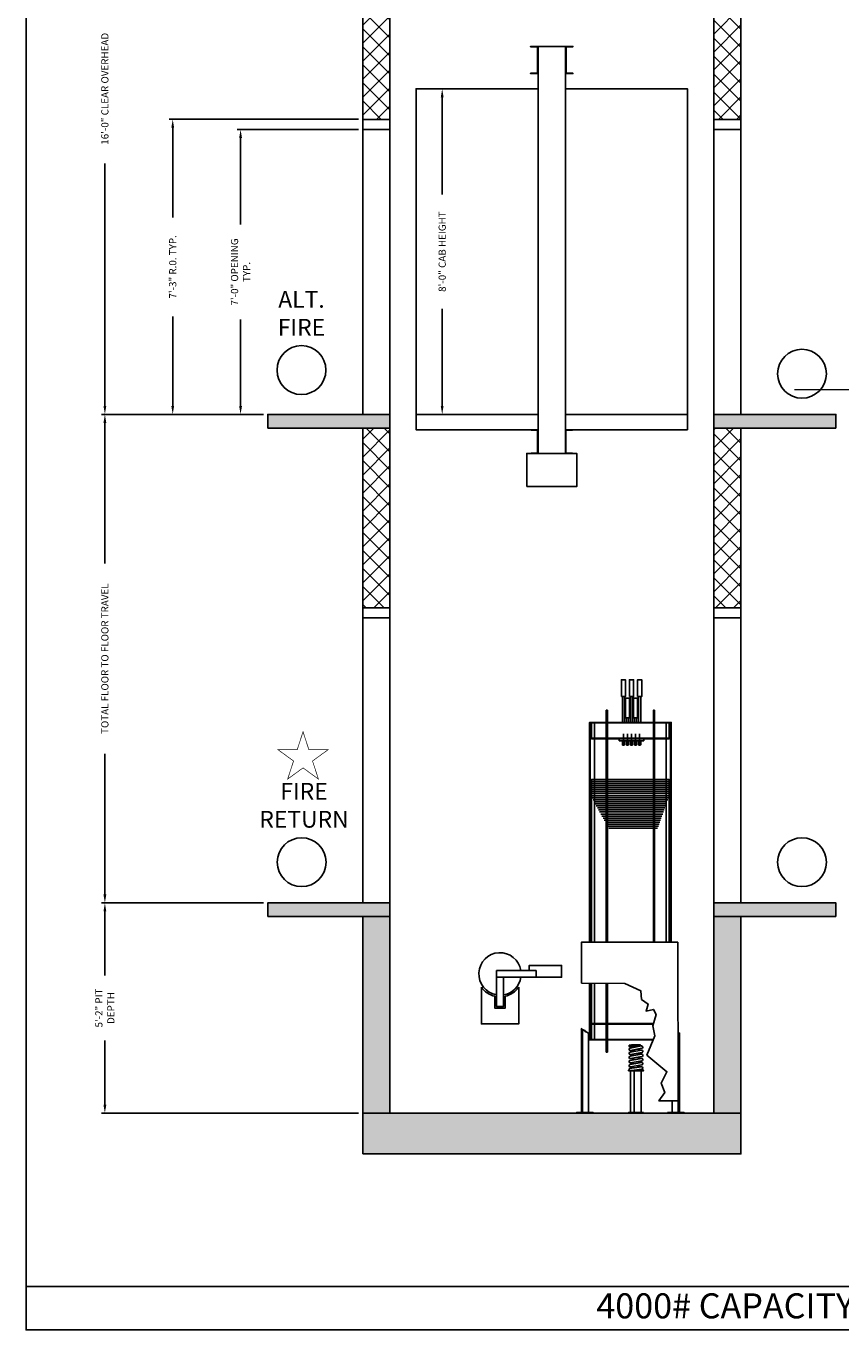
# Model space of a CAD drawing. Extents: x 446 to 1544, y 255 to 854.
# Drawn here: x 1081 to 1321, y 255 to 639 of the extents above; entities that cross this region are included whole.
import ezdxf

# ---------------------------------------------------------------- set-up
doc = ezdxf.new("R2010")
doc.units = 0
doc.header["$LTSCALE"] = 100
doc.header["$MEASUREMENT"] = 0
doc.header["$PDMODE"] = 34
doc.linetypes.add('CENTER2', pattern=[1.125, 0.75, -0.125, 0.125, -0.125])
doc.linetypes.add('CENTERLINE3', pattern=[0.5625, 0.375, -0.0625, 0.0625, -0.0625])
doc.layers.get('0').update_dxf_attribs({"linetype": 'CONTINUOUS'})
doc.layers.get('DEFPOINTS').update_dxf_attribs({"linetype": 'CONTINUOUS'})
doc.layers.add('Buffer spring', color=7, linetype='CONTINUOUS')
doc.layers.add('CWT 1to1', color=7, linetype='CONTINUOUS')
doc.layers.add('Centerlines', color=4, linetype='CENTERLINE3', lineweight=13)
doc.layers.add('Medium', color=7, linetype='CONTINUOUS', lineweight=13)
doc.layers.add('Non-Printing', color=200, linetype='CONTINUOUS', lineweight=20, plot=False)
doc.styles.add('MEI-16 Notes', font='romans.shx', dxfattribs={"height": 1})
doc.styles.add('MEI-32 Notes', font='romans.shx', dxfattribs={"height": 2})
doc.styles.add('ROMAND', font='arialbd.ttf')
doc.styles.add('ROMANS', font='ROMANS.SHX')
doc.dimstyles.new('MEI', dxfattribs={"dimtxt": 4.25, "dimasz": 5, "dimexe": 2, "dimexo": 2.5, "dimgap": 3.75, "dimtad": 0, "dimdec": 4, "dimzin": 3, "dimdsep": 46, "dimlunit": 4, "dimtxsty": 'ROMANS', "dimcen": 4.25, "dimadec": 0, "dimazin": 0, "dimtfac": 1, "dimtdec": 4, "dimtofl": 0, "dimtmove": 0, "dimatfit": 3, "dimfxl": 1, "dimfrac": 2, "dimtolj": 1, "dimtzin": 0, "dimarcsym": 0})
pattern_1 = [(50, (0, 0), (7.172602, -0.627521), [0.75, -8.25]), (355, (0, 0), (-1.387513, 7.52192), [0.6, -6.6]), (100.4514, (0.598, -0.052), (5.785094, 6.894395), [0.637402, -7.01142]), (46.1842, (0, 2), (10.67241, -1.65519), [1.125, -12.375]), (96.6356, (0.889, 1.862), (9.34663, 9.74118), [0.9561, -10.51713]), (351.1842, (0, 2), (9.34662, 9.74119), [0.9, -9.9]), (21, (1, 1.5), (5.96907, -4.02619), [0.75, -8.25]), (326, (1, 1.5), (2.433153, 7.2515), [0.6, -6.6]), (71.4514, (1.4974, 1.1645), (8.402226, 3.225305), [0.637402, -7.01142]), (37.5, (0, 0), (0.1215986, 3.3289385), [0, -6.52, 0, -6.7, 0, -6.625]), (7.5, (0, 0), (2.630695, 3.944117), [0, -3.82, 0, -6.37, 0, -2.525]), (327.5, (-2.23, 0), (5.3382244, -0.2255487), [0, -2.5, 0, -7.8, 0, -10.35]), (317.5, (-3.23, 0), (5.831862, 1.00105), [0, -3.25, 0, -5.18, 0, -7.35])]

# ---------------------------------------------------------------- blocks, each defined once
blk = doc.blocks.new('*D8')
at = {"color": 0, "lineweight": -2, "transparency": 16777216}
for p, q in [((1179.25, 716.85), (1103.5, 716.85)), ((1104.5, 714.35), (1104.5, 642.91)), ((1104.5, 527.35), (1104.5, 598.78)), ((1151.25, 524.85), (1103.5, 524.85))]:
    blk.add_line(p, q, dxfattribs=at)
at = {"color": 0, "transparency": 16777216}
for points in [[(1104.09, 714.35), (1104.92, 714.35), (1104.5, 716.85)], [(1104.09, 527.35), (1104.92, 527.35), (1104.5, 524.85)]]:
    blk.add_solid(points, dxfattribs=at)
at = {"layer": 'DEFPOINTS', "color": 0, "transparency": 16777216}
for p in [(1180.5, 716.85), (1104.5, 524.85), (1152.5, 524.85)]:
    blk.add_point(p, dxfattribs=at)
at = {"color": 0, "transparency": 16777216, "insert": (1104.5, 620.85), "char_height": 2.125, "attachment_point": 5, "rotation": 90, "style": 'ROMANS'}
blk.add_mtext('\\A1;16\'-0" CLEAR OVERHEAD', dxfattribs=at)
blk = doc.blocks.new('*D9')
at = {"color": 0, "lineweight": -2, "transparency": 16777216}
for p, q in [((1151.25, 524.85), (1103.5, 524.85)), ((1104.5, 522.35), (1104.5, 480.93)), ((1104.5, 383.35), (1104.5, 424.76)), ((1151.25, 380.85), (1103.5, 380.85))]:
    blk.add_line(p, q, dxfattribs=at)
at = {"color": 0, "transparency": 16777216}
for points in [[(1104.09, 522.35), (1104.92, 522.35), (1104.5, 524.85)], [(1104.09, 383.35), (1104.92, 383.35), (1104.5, 380.85)]]:
    blk.add_solid(points, dxfattribs=at)
at = {"layer": 'DEFPOINTS', "color": 0, "transparency": 16777216}
for p in [(1104.5, 524.85), (1152.5, 524.85), (1152.5, 380.85)]:
    blk.add_point(p, dxfattribs=at)
at = {"color": 0, "transparency": 16777216, "insert": (1104.5, 452.85), "char_height": 2.125, "attachment_point": 5, "rotation": 90, "style": 'ROMANS'}
blk.add_mtext('\\A1;TOTAL FLOOR TO FLOOR TRAVEL', dxfattribs=at)
blk = doc.blocks.new('*D10')
at = {"color": 0, "lineweight": -2, "transparency": 16777216}
for p, q in [((1151.25, 380.85), (1103.5, 380.85)), ((1104.5, 378.35), (1104.5, 359.41)), ((1104.5, 321.35), (1104.5, 340.28)), ((1179.25, 318.85), (1103.5, 318.85))]:
    blk.add_line(p, q, dxfattribs=at)
at = {"color": 0, "transparency": 16777216}
for points in [[(1104.09, 378.35), (1104.92, 378.35), (1104.5, 380.85)], [(1104.09, 321.35), (1104.92, 321.35), (1104.5, 318.85)]]:
    blk.add_solid(points, dxfattribs=at)
at = {"layer": 'DEFPOINTS', "color": 0, "transparency": 16777216}
for p in [(1152.5, 380.85), (1104.5, 318.85), (1180.5, 318.85)]:
    blk.add_point(p, dxfattribs=at)
at = {"color": 0, "transparency": 16777216, "insert": (1104.5, 349.85), "char_height": 2.125, "attachment_point": 5, "rotation": 90, "style": 'ROMANS'}
blk.add_mtext('\\A1;5\'-2" PIT\\PDEPTH', dxfattribs=at)
blk = doc.blocks.new('*D11')
at = {"color": 0, "lineweight": -2, "transparency": 16777216}
for p, q in [((1203, 620.85), (1204.94, 620.85)), ((1203.94, 618.35), (1203.94, 589.7)), ((1203.94, 527.35), (1203.94, 555.99)), ((1203, 524.85), (1204.94, 524.85))]:
    blk.add_line(p, q, dxfattribs=at)
at = {"color": 0, "transparency": 16777216}
for points in [[(1203.52, 618.35), (1204.35, 618.35), (1203.94, 620.85)], [(1203.52, 527.35), (1204.35, 527.35), (1203.94, 524.85)]]:
    blk.add_solid(points, dxfattribs=at)
at = {"layer": 'DEFPOINTS', "color": 0, "transparency": 16777216}
for p in [(1201.75, 620.85), (1203.94, 620.85), (1201.75, 524.85)]:
    blk.add_point(p, dxfattribs=at)
at = {"color": 0, "transparency": 16777216, "insert": (1203.94, 572.85), "char_height": 2.125, "attachment_point": 5, "rotation": 90, "style": 'ROMANS'}
blk.add_mtext('\\A1;8\'-0" CAB HEIGHT', dxfattribs=at)
blk = doc.blocks.new('*D12')
at = {"color": 0, "lineweight": -2, "transparency": 16777216}
for p, q in [((1179.25, 608.85), (1143.5, 608.85)), ((1144.5, 606.35), (1144.5, 580.86)), ((1144.5, 527.35), (1144.5, 552.83)), ((1143.25, 524.85), (1143.5, 524.85))]:
    blk.add_line(p, q, dxfattribs=at)
at = {"color": 0, "transparency": 16777216}
for points in [[(1144.09, 606.35), (1144.92, 606.35), (1144.5, 608.85)], [(1144.09, 527.35), (1144.92, 527.35), (1144.5, 524.85)]]:
    blk.add_solid(points, dxfattribs=at)
at = {"layer": 'DEFPOINTS', "color": 0, "transparency": 16777216}
for p in [(1180.5, 608.85), (1144.5, 524.85), (1144.5, 524.85)]:
    blk.add_point(p, dxfattribs=at)
at = {"color": 0, "transparency": 16777216, "insert": (1144.5, 566.85), "char_height": 2.125, "attachment_point": 5, "rotation": 90, "style": 'ROMANS'}
blk.add_mtext('\\A1;7\'-0" OPENING\\PTYP.', dxfattribs=at)
blk = doc.blocks.new('*D13')
at = {"color": 0, "lineweight": -2, "transparency": 16777216}
for p, q in [((1179.25, 611.85), (1123.5, 611.85)), ((1124.5, 609.35), (1124.5, 582.92)), ((1124.5, 527.35), (1124.5, 553.77)), ((1151.25, 524.85), (1123.5, 524.85))]:
    blk.add_line(p, q, dxfattribs=at)
at = {"color": 0, "transparency": 16777216}
for points in [[(1124.09, 609.35), (1124.92, 609.35), (1124.5, 611.85)], [(1124.09, 527.35), (1124.92, 527.35), (1124.5, 524.85)]]:
    blk.add_solid(points, dxfattribs=at)
at = {"layer": 'DEFPOINTS', "color": 0, "transparency": 16777216}
for p in [(1180.5, 611.85), (1124.5, 524.85), (1152.5, 524.85)]:
    blk.add_point(p, dxfattribs=at)
at = {"color": 0, "transparency": 16777216, "insert": (1124.5, 568.35), "char_height": 2.125, "attachment_point": 5, "rotation": 90, "style": 'ROMANS'}
blk.add_mtext('\\A1;7\'-3" R.0. TYP.', dxfattribs=at)
blk = doc.blocks.new('HW_SAFETY')
blk.add_lwpolyline([(-7.375, -9.75), (7.375, -9.75), (7.375, 0), (-7.375, 0)], close=True)
blk = doc.blocks.new('GOV_WT')
for points in [[(-4.75, -3.5), (4.75, -3.5), (4.75, 0), (-4.75, 0), (-4.75, -1.5)], [(-12.38, -3.5), (-12.38, -12.12), (-14.38, -12.12), (-14.38, -1.5), (-12.38, -1.5)], [(-18.88, -6.41), (-18.88, -17.25), (-7.88, -17.25), (-7.88, -6.41)], [(-11.88, -9.08), (-11.88, -12.62), (-14.88, -12.62), (-14.88, -9.08)]]:
    blk.add_lwpolyline(points)
blk.add_lwpolyline([(-14.38, -3.5), (-2.75, -3.5), (-2.75, -1.5), (-14.38, -1.5)], close=True)
for radius, start, end in [(6.25, 9.2069, 260.7931), (6.25, 279.2069, 350.7931), (6.75, 215.4309, 257.1604), (6.75, 282.8396, 324.5691)]:
    blk.add_arc((-13.38, -2.5), radius, start, end)
blk = doc.blocks.new('CWT_HITCH')
blk.add_lwpolyline([(-6, -1), (6, -1), (6, 0), (-6, 0)], close=True)
blk = doc.blocks.new('cwt1')
at = {"linetype": 'CENTER2', "ltscale": 0.03125}
for p, q in [((2271.77, -58.04), (2271.77, -52.13)), ((2273.77, -58.04), (2273.77, -52.13)), ((2275.77, -58.04), (2275.77, -52.13)), ((2277.77, -58.04), (2277.77, -52.13)), ((2279.77, -58.04), (2279.77, -52.13))]:
    blk.add_line(p, q, dxfattribs=at)
for points in [[(2270.77, -33.9), (2272.77, -33.9), (2272.77, -25.59), (2270.77, -25.59)], [(2274.77, -33.9), (2276.77, -33.9), (2276.77, -25.59), (2274.77, -25.59)], [(2278.77, -33.9), (2280.77, -33.9), (2280.77, -25.59), (2278.77, -25.59)], [(2272.77, -44.4), (2274.77, -44.4), (2274.77, -34.65), (2272.77, -34.65)], [(2276.77, -44.4), (2278.77, -44.4), (2278.77, -34.65), (2276.77, -34.65)], [(2256.14, -75.59), (2294.27, -75.59), (2294.27, -74.59), (2256.14, -74.59)], [(2256.14, -76.59), (2294.27, -76.59), (2294.27, -75.59), (2256.14, -75.59)], [(2256.14, -77.59), (2294.27, -77.59), (2294.27, -76.59), (2256.14, -76.59)], [(2256.14, -78.59), (2294.27, -78.59), (2294.27, -77.59), (2256.14, -77.59)], [(2256.14, -79.59), (2294.27, -79.59), (2294.27, -78.59), (2256.14, -78.59)], [(2256.14, -80.59), (2294.27, -80.59), (2294.27, -79.59), (2256.14, -79.59)], [(2256.14, -81.59), (2294.27, -81.59), (2294.27, -80.59), (2256.14, -80.59)], [(2256.14, -82.59), (2294.27, -82.59), (2294.27, -81.59), (2256.14, -81.59)], [(2256.14, -83.59), (2294.27, -83.59), (2294.27, -82.59), (2256.14, -82.59)], [(2251.17, -174.77), (2272.52, -174.79), (2280.29, -178.46), (2280.62, -182.66), (2283.89, -185.02), (2282.91, -188.43), (2286.5, -187.57), (2287.81, -190.14), (2286.18, -195.7), (2287.16, -200.6), (2283.35, -210.07), (2293.16, -218.23), (2290.36, -223.79), (2292.06, -228.36), (2289.27, -232.59), (2298.66, -232.59), (2298.51, -154.59), (2251.17, -154.59)], [(2248.89, -238.59), (2248.89, -238.21), (2256.89, -238.21), (2256.89, -238.59)], [(2293.52, -238.21), (2293.52, -238.59), (2301.52, -238.59), (2301.52, -238.21)]]:
    blk.add_lwpolyline(points, close=True)
for points in [[(2271.27, -33.9), (2271.27, -46.59), (2272.27, -46.59), (2272.27, -33.9)], [(2275.27, -33.9), (2275.27, -46.59), (2276.27, -46.59), (2276.27, -33.9)], [(2279.27, -33.9), (2279.27, -46.59), (2280.27, -46.59), (2280.27, -33.9)], [(2263.39, -154.59), (2263.39, -40.59), (2263.89, -40.59), (2263.89, -154.59)], [(2273.27, -44.4), (2273.27, -46.59), (2274.27, -46.59), (2274.27, -44.4)], [(2277.27, -44.4), (2277.27, -46.59), (2278.27, -46.59), (2278.27, -44.4)], [(2286.52, -154.59), (2286.52, -40.59), (2287.02, -40.59), (2287.02, -154.59)], [(2255.46, -154.59), (2255.46, -46.59), (2255.14, -46.59), (2255.14, -154.59)], [(2257.58, -154.59), (2257.58, -46.59), (2255.46, -46.59)], [(2294.33, -46.84), (2256.08, -46.84), (2256.08, -54.33), (2294.33, -54.33), (2294.33, -46.59), (2256.08, -46.59), (2256.08, -54.59), (2294.33, -54.59), (2294.33, -54.33)], [(2292.83, -154.59), (2292.83, -46.59), (2294.94, -46.59)], [(2294.94, -154.59), (2294.94, -46.59), (2295.27, -46.59), (2295.27, -154.59)], [(2271.27, -55.59), (2271.27, -57.65), (2272.27, -57.65), (2272.27, -55.59)], [(2273.27, -55.59), (2273.27, -57.65), (2274.27, -57.65), (2274.27, -55.59)], [(2275.27, -55.59), (2275.27, -57.65), (2276.27, -57.65), (2276.27, -55.59)], [(2277.27, -55.59), (2277.27, -57.65), (2278.27, -57.65), (2278.27, -55.59)], [(2279.27, -55.59), (2279.27, -57.65), (2280.27, -57.65), (2280.27, -55.59)], [(2256.14, -154.59), (2256.14, -74.59), (2294.27, -74.59), (2294.27, -154.59)], [(2293.91, -83.59), (2256.5, -83.59)], [(2256.85, -84.59), (2293.56, -84.59)], [(2293.56, -84.59), (2256.85, -84.59)], [(2293.2, -85.59), (2257.28, -85.59)], [(2257.28, -85.59), (2293.2, -85.59)], [(2292.85, -86.59), (2257.84, -86.59)], [(2257.84, -86.59), (2292.85, -86.59)], [(2292.49, -87.59), (2258.41, -87.59)], [(2258.41, -87.59), (2292.49, -87.59)], [(2258.98, -88.59), (2292.14, -88.59)], [(2292.14, -88.59), (2258.98, -88.59)], [(2259.54, -89.59), (2291.79, -89.59)], [(2291.79, -89.59), (2259.54, -89.59)], [(2260.11, -90.59), (2291.43, -90.59)], [(2291.43, -90.59), (2260.11, -90.59)], [(2260.68, -91.59), (2291.08, -91.59)], [(2291.08, -91.59), (2260.68, -91.59)], [(2290.72, -92.59), (2261.24, -92.59)], [(2261.24, -92.59), (2290.72, -92.59)], [(2290.37, -93.59), (2261.81, -93.59)], [(2261.81, -93.59), (2290.37, -93.59)], [(2290.02, -94.59), (2262.38, -94.59)], [(2262.38, -94.59), (2290.02, -94.59)], [(2289.66, -95.59), (2262.94, -95.59)], [(2262.94, -95.59), (2289.66, -95.59)], [(2289.31, -96.59), (2263.51, -96.59)], [(2263.51, -96.59), (2289.31, -96.59)], [(2288.95, -97.59), (2264.08, -97.59)], [(2264.08, -97.59), (2288.95, -97.59)], [(2264.64, -98.59), (2288.6, -98.59)], [(2287.1, -98.59), (2264.64, -98.59)], [(2255.14, -202.59), (2255.46, -202.59), (2255.46, -174.78)], [(2255.14, -174.78), (2255.14, -202.59), (2257.58, -202.59), (2257.58, -174.78)], [(2286.5, -194.59), (2256.14, -194.59), (2256.14, -174.78)], [(2263.89, -174.79), (2263.89, -208.59), (2263.39, -208.59), (2263.39, -174.79)], [(2254.64, -199.3), (2254.64, -238.21), (2251.14, -238.21), (2251.14, -197.06)], [(2251.64, -238.21), (2251.64, -197.4)], [(2282.14, -194.59), (2256.08, -194.59), (2256.08, -202.59), (2286.36, -202.59)], [(2286.43, -194.84), (2256.08, -194.84), (2256.08, -202.33), (2286.46, -202.33)], [(2299.27, -199.31), (2299.27, -238.21), (2295.77, -238.21), (2295.77, -232.59)], [(2298.49, -198.77), (2299.47, -199.45)], [(2298.77, -238.21), (2298.77, -198.96)]]:
    blk.add_lwpolyline(points)
blk.add_lwpolyline([(2250.94, -196.91), (2252.44, -197.95, 0.587019), (2252.63, -197.84), (2252.63, -197.74), (2253.16, -198.62), (2253.16, -198.52, -0.587019), (2253.35, -198.41), (2254.85, -199.45)], format="xyb")
blk.add_blockref('CWT_HITCH', (2275.77, -54.59))
blk = doc.blocks.new('SPRING')
at = {"linetype": 'Continuous', "ltscale": 10}
for p, q in [((1.9, 7.98), (-2.65, 8.8)), ((-2.65, 8.09), (-0.68, 8.45)), ((1.9, 6.33), (-2.65, 7.15)), ((-2.65, 6.43), (-0.68, 6.79)), ((1.9, 4.67), (-2.65, 5.49)), ((-2.63, 9.74), (-2.08, 9.83)), ((-2.48, 9.74), (2.07, 8.92)), ((-2.48, 8.09), (2.07, 7.27)), ((-2.48, 6.43), (2.07, 5.61)), ((-2.09, 9.88), (-2.09, 10.13)), ((-2.09, 9.88), (-2.09, 10.13)), ((-1.96, 10.25), (1.43, 10.25)), ((-1.96, 9.75), (-0.74, 9.53)), ((2.34, 9.53), (-0.74, 9.53)), ((0.07, 7.62), (2.07, 7.98)), ((0.07, 5.96), (2.07, 6.33)), ((0.36, 9.23), (2.35, 9.53)), ((0.36, 9.23), (2.35, 9.53)), ((1.49, 10.24), (2.37, 10.02)), ((2.46, 9.65), (2.46, 9.9)), ((2.46, 9.78), (2.46, 9.78)), ((2.46, 9.78), (2.46, 9.78)), ((-3.04, 0.38), (-3.04, 0.13)), ((-2.91, 0.5), (-2.56, 0.5)), ((-2.91, 0), (-2.21, 0)), ((-2.65, 4.77), (-0.68, 5.14)), ((1.9, 3.02), (-2.65, 3.84)), ((-2.65, 3.12), (-0.68, 3.48)), ((-2.65, 2.18), (1.9, 1.34)), ((-2.65, 1.45), (-0.65, 1.81)), ((1.51, 0), (-2.62, 0.5)), ((2.25, 0.72), (-2.49, 1.45)), ((-2.48, 4.77), (2.07, 3.95)), ((2.07, 2.28), (-2.48, 3.12)), ((2.21, 0), (-2.21, 0)), ((-2.09, 0.44), (-2.09, 0.13)), ((0.07, 4.3), (2.07, 4.67)), ((0.07, 2.65), (2.07, 3.02)), ((0.3, 1.02), (2.07, 1.34)), ((2.46, 0.47), (2.46, 0.25))]:
    blk.add_line(p, q, dxfattribs=at)
for centre, radius, start, end in [((-2.56, 9.27), 0.477, 79.7731, 259.7731), ((-2.56, 7.62), 0.477, 79.7731, 259.7731), ((-2.56, 5.96), 0.477, 79.7731, 259.7731), ((-1.96, 10.13), 0.125, 90, 180), ((-1.96, 9.88), 0.125, 180, 270), ((1.43, 10), 0.25, 75.8833, 90), ((1.98, 8.45), 0.477, 259.7731, 79.7731), ((1.98, 6.8), 0.477, 259.7731, 79.7731), ((1.98, 5.14), 0.477, 259.7731, 79.7731), ((2.34, 9.65), 0.125, 270, 0), ((2.34, 9.9), 0.125, 0, 75.8833), ((-2.56, 4.3), 0.477, 79.7731, 259.7731), ((-2.56, 2.65), 0.477, 79.5826, 259.5826), ((-2.56, 2.65), 0.477, 79.5826, 259.5826), ((-2.56, 0.98), 0.477, 81.272, 263.0458), ((-2.91, 0.38), 0.125, 90, 180), ((-2.91, 0.13), 0.125, 180, 270), ((-2.21, 0.13), 0.125, 270, 0), ((1.98, 3.48), 0.477, 259.7731, 79.7731), ((1.98, 1.81), 0.477, 259.5826, 79.5826), ((2.21, 0.25), 0.25, 270, 0), ((2.21, 0.47), 0.25, 360, 81.272)]:
    blk.add_arc(centre, radius, start, end, dxfattribs=at)
blk = doc.blocks.new('BUFFER_S')
for p, q in [((-2.12, 0.25), (-2.12, 16.88)), ((0.71, 0.25), (0.71, 16.88)), ((2.12, 0.25), (2.12, 16.88))]:
    blk.add_line(p, q)
for points in [[(3, 16.88), (-3, 16.88), (-3, 17.12), (3, 17.12)], [(3, 0), (-3, 0), (-3, 0.25), (3, 0.25)]]:
    blk.add_lwpolyline(points, close=True)
blk.add_lwpolyline([(2, 17.12), (-2, 17.12)])
blk.add_blockref('SPRING', (0.27, 17.12))
blk = doc.blocks.new('*U47')
for points in [[(0, 85.94), (0.37, 85.94), (0.37, 76.94), (0, 76.94)], [(0, 43.06), (0.37, 43.06), (0.37, 34.06), (0, 34.06)]]:
    blk.add_lwpolyline(points, close=True)
at = {"layer": 'Centerlines'}
blk.add_line((-44, 60), (23.5, 60), dxfattribs=at)
at = {"layer": 'Medium'}
for points in [[(10.37, 79.44), (13.5, 79.44), (13.5, 83.44), (0.37, 83.44), (0.37, 79.44), (1.62, 79.44)], [(17.5, 55.62), (17.5, 36.56), (13.5, 36.56), (13.5, 83.44), (17.5, 83.44), (17.5, 64.38)], [(10.37, 40.56), (13.5, 40.56), (13.5, 36.56), (0.37, 36.56), (0.37, 40.56), (1.62, 40.56)]]:
    blk.add_lwpolyline(points, dxfattribs=at)
for points in [[(10.37, 82.44), (1.62, 82.44), (1.62, 78.44), (10.37, 78.44)], [(1.62, 78.44), (10.37, 78.44), (10.37, 78.69), (1.62, 78.69)], [(14.5, 55.62), (14.5, 64.38), (18.5, 64.38), (18.5, 55.62)], [(18.5, 64.38), (18.5, 55.62), (18.25, 55.62), (18.25, 64.38)], [(1.62, 41.56), (10.37, 41.56), (10.37, 41.31), (1.62, 41.31)], [(10.37, 37.56), (1.62, 37.56), (1.62, 41.56), (10.37, 41.56)]]:
    blk.add_lwpolyline(points, close=True, dxfattribs=at)
for points in [[(2.47, 81.56), (2.47, 80.31, 1), (3.16, 80.31), (3.16, 81.56, 1)], [(9.53, 81.56), (9.53, 80.31, -1), (8.84, 80.31), (8.84, 81.56, -1)], [(5.69, 76), (5.69, 77.4), (5.81, 77.4), (5.81, 77.74, 0.406113), (5.62, 77.94), (4.44, 78.06, -0.406113), (4.25, 78.26), (4.25, 78.44), (7.75, 78.44), (7.75, 78.26, -0.406113), (7.56, 78.06), (6.38, 77.94, 0.406113), (6.19, 77.74), (6.19, 77.4), (6.31, 77.4), (6.31, 76)], [(15.37, 63.53), (16.62, 63.53, -1), (16.62, 62.84), (15.37, 62.84, -1)], [(22, 60.31), (20, 60.31), (20, 60.19), (19.32, 60.19, -0.406113), (19.12, 60.38), (19.01, 62.31, 0.406113), (18.81, 62.5), (18.5, 62.5), (18.5, 57.5), (18.81, 57.5, 0.406113), (19.01, 57.69), (19.12, 59.62, -0.406113), (19.32, 59.81), (20, 59.81), (20, 59.69), (22, 59.69)], [(15.37, 56.47), (16.62, 56.47, 1), (16.62, 57.16), (15.37, 57.16, 1)], [(5.69, 44), (5.69, 42.6), (5.81, 42.6), (5.81, 42.26, -0.406113), (5.62, 42.06), (4.44, 41.94, 0.406113), (4.25, 41.74), (4.25, 41.56), (7.75, 41.56), (7.75, 41.74, 0.406113), (7.56, 41.94), (6.38, 42.06, -0.406113), (6.19, 42.26), (6.19, 42.6), (6.31, 42.6), (6.31, 44)], [(2.47, 38.44), (2.47, 39.69, -1), (3.16, 39.69), (3.16, 38.44, -1)], [(9.53, 38.44), (9.53, 39.69, 1), (8.84, 39.69), (8.84, 38.44, 1)]]:
    blk.add_lwpolyline(points, format="xyb", close=True, dxfattribs=at)
at = {"layer": 'Non-Printing'}
for p, q in [((23.5, 61.5), (23.5, 58.5)), ((24, 58.5), (24, 61.5))]:
    blk.add_line(p, q, dxfattribs=at)
at = {"layer": 'Non-Printing', "char_height": 1}
for s, insert, width, attachment_point, style in [('8', (5.6, 79.98), 1.5418, 1, 'MEI-32 Notes'), ('15', (16.5, 61.52), 1.5206, 2, 'MEI-16 Notes')]:
    blk.add_mtext(s, dxfattribs=dict(at, insert=insert, width=width, attachment_point=attachment_point, style=style))

msp = doc.modelspace()

# ---------------------------------------------------------------- hatches: boundary and pattern name
h = msp.add_hatch()
h.set_pattern_fill('ANSI37', color=256, scale=30, style=0)
h.paths.add_polyline_path([(1284.00215, 467.84585), (1292.00215, 467.84585), (1292.00215, 520.84585), (1284.00215, 520.84585)])
h.paths.add_polyline_path([(1180.50215, 467.84585), (1188.50215, 467.84585), (1188.50215, 520.84585), (1180.50215, 520.84585)])
h.paths.add_polyline_path([(1180.50215, 611.84585), (1188.50215, 611.84585), (1188.50215, 708.37101), (1184.50215, 708.37101), (1184.50215, 716.84585), (1180.50215, 716.84585)])
h.paths.add_polyline_path([(1292.00215, 716.84585), (1288.00215, 716.84585), (1288.00215, 709.84132), (1288.00215, 708.37101), (1284.00215, 708.37101), (1284.00215, 611.84585), (1292.00215, 611.84585)])
h = msp.add_hatch()
h.set_pattern_fill('AR-CONC', color=256, style=0)
h.set_pattern_definition(pattern_1)
h.paths.add_polyline_path([(1320.00215, 524.84585), (1284.00215, 524.84585), (1284.00215, 520.84585), (1320.00215, 520.84585)])
h.paths.add_polyline_path([(1188.50215, 524.84585), (1152.50215, 524.84585), (1152.50215, 520.84585), (1188.50215, 520.84585)])
h = msp.add_hatch()
h.set_pattern_fill('AR-CONC', color=256, style=0)
h.set_pattern_definition(pattern_1)
h.paths.add_polyline_path([(1188.50215, 380.84585), (1152.50215, 380.84585), (1152.50215, 376.84585), (1188.50215, 376.84585)])
h.paths.add_polyline_path([(1320.00215, 380.84585), (1284.00215, 380.84585), (1284.00215, 376.84585), (1320.00215, 376.84585)])
h.paths.add_polyline_path([(1292.00215, 376.84585), (1284.00215, 376.84585), (1284.00215, 318.84585), (1292.00215, 318.84585)])
h.paths.add_polyline_path([(1188.50215, 376.84585), (1180.50215, 376.84585), (1180.50215, 318.84585), (1188.50215, 318.84585)])
h.paths.add_polyline_path([(1292.00215, 318.84585), (1284.00215, 318.84585), (1180.50215, 318.84585), (1180.50215, 306.84585), (1292.00215, 306.84585)])

# ---------------------------------------------------------------- linework, layer by layer
for p, q in [((1180.50215, 611.84585), (1188.50215, 611.84585)), ((1292.00215, 611.84585), (1284.00215, 611.84585)), ((1180.50215, 608.84585), (1188.50215, 608.84585)), ((1292.00215, 608.84585), (1284.00215, 608.84585)), ((1180.50215, 467.84585), (1188.50215, 467.84585)), ((1292.00215, 467.84585), (1284.00215, 467.84585)), ((1180.50215, 464.84585), (1188.50215, 464.84585)), ((1292.00215, 464.84585), (1284.00215, 464.84585))]:
    msp.add_line(p, q)
at = {"ltscale": 10}
msp.add_line((1081.26959, 267.77951), (1544.35354, 267.77951), dxfattribs=at)
msp.add_lwpolyline([(1544.35354, 254.96126), (1544.35354, 854.24638), (1081.26959, 854.24638), (1081.26959, 254.96126)], close=True, dxfattribs=at)
for points in [[(1180.50215, 524.84585), (1188.50215, 524.84585), (1188.50215, 716.84585), (1180.50215, 716.84585)], [(1292.00215, 524.84585), (1284.00215, 524.84585), (1284.00215, 716.84585), (1292.00215, 716.84585)], [(1232.25215, 513.34585), (1240.25215, 513.34585), (1240.25215, 633.34585), (1232.25215, 633.34585)], [(1152.50215, 520.84585), (1188.50215, 520.84585), (1188.50215, 524.84585), (1152.50215, 524.84585)], [(1320.00215, 520.84585), (1284.00215, 520.84585), (1284.00215, 524.84585), (1320.00215, 524.84585)], [(1180.50215, 380.84585), (1188.50215, 380.84585), (1188.50215, 520.84585), (1180.50215, 520.84585)], [(1292.00215, 380.84585), (1284.00215, 380.84585), (1284.00215, 520.84585), (1292.00215, 520.84585)], [(1152.50215, 376.84585), (1188.50215, 376.84585), (1188.50215, 380.84585), (1152.50215, 380.84585)], [(1320.00215, 376.84585), (1284.00215, 376.84585), (1284.00215, 380.84585), (1320.00215, 380.84585)], [(1180.50215, 318.84585), (1188.50215, 318.84585), (1188.50215, 376.84585), (1180.50215, 376.84585)], [(1292.00215, 318.84585), (1284.00215, 318.84585), (1284.00215, 376.84585), (1292.00215, 376.84585)], [(1180.50215, 306.84585), (1292.00215, 306.84585), (1292.00215, 318.84585), (1180.50215, 318.84585)]]:
    msp.add_lwpolyline(points, close=True)
for points in [[(1232.25215, 625.34585), (1232.25215, 633.34585), (1230.00215, 633.34585), (1230.00215, 633.27957, 0.396047462), (1230.06075, 633.21719), (1231.94355, 633.09951, -0.396047462), (1232.00215, 633.03713), (1232.00215, 625.65457, -0.396047462), (1231.94355, 625.59219), (1230.06075, 625.47451, 0.396047462), (1230.00215, 625.41213), (1230.00215, 625.34585)], [(1240.25215, 625.34585), (1240.25215, 633.34585), (1242.50215, 633.34585), (1242.50215, 633.27957, -0.396047462), (1242.44355, 633.21719), (1240.56075, 633.09951, 0.396047462), (1240.50215, 633.03713), (1240.50215, 625.65457, 0.396047462), (1240.56075, 625.59219), (1242.44355, 625.47451, -0.396047462), (1242.50215, 625.41213), (1242.50215, 625.34585)], [(1232.25215, 513.34585), (1232.25215, 520.34585), (1230.12715, 520.34585), (1230.12715, 520.29857, 0.391391883), (1230.17323, 520.24872), (1232.01907, 520.16248, -0.391391883), (1232.06515, 520.11263), (1232.06515, 513.57907, -0.391391883), (1232.01907, 513.52922), (1230.17323, 513.44298, 0.391391883), (1230.12715, 513.39313), (1230.12715, 513.34585)], [(1240.25215, 513.34585), (1240.25215, 520.34585), (1242.37715, 520.34585), (1242.37715, 520.29857, -0.391391883), (1242.33107, 520.24872), (1240.48523, 520.16248, 0.391391883), (1240.43915, 520.11263), (1240.43915, 513.57907, 0.391391883), (1240.48523, 513.52922), (1242.33107, 513.44298, -0.391391883), (1242.37715, 513.39313), (1242.37715, 513.34585)]]:
    msp.add_lwpolyline(points, format="xyb", close=True)
for points in [[(1204.60069, 524.84585), (1196.25215, 524.84585), (1196.25215, 620.84585), (1232.25215, 620.84585)], [(1267.90361, 524.84585), (1276.25215, 524.84585), (1276.25215, 620.84585), (1240.25215, 620.84585)], [(1232.25215, 520.34585), (1196.25215, 520.34585), (1196.25215, 524.84585), (1232.25215, 524.84585)], [(1240.25215, 520.34585), (1276.25215, 520.34585), (1276.25215, 524.84585), (1240.25215, 524.84585)]]:
    msp.add_lwpolyline(points)
at = {"color": 1, "const_width": 0.19701}
msp.add_lwpolyline([(1162.9183, 431.30058), (1161.18797, 425.97517), (1155.5885, 425.97517), (1160.11857, 422.68389), (1158.38824, 417.35848), (1162.9183, 420.64976), (1167.44837, 417.35848), (1165.71804, 422.68389), (1170.2481, 425.97517), (1164.64863, 425.97517)], close=True, dxfattribs=at)
at = {"color": 1}
for centre in [(1162.45444, 537.92431), (1162.50215, 392.84585)]:
    msp.add_circle(centre, 7.2, dxfattribs=at)
at = {"color": 1, "ltscale": 0.25}
for centre in [(1310.00215, 536.84585), (1310.00215, 392.84585)]:
    msp.add_circle(centre, 7.2, dxfattribs=at)

# ---------------------------------------------------------------- block references
for name, p in [('*U47', (1351.84864, 472.227)), ('HW_SAFETY', (1236.25215, 513.34585)), ('GOV_WT', (1234.36963, 362.41608))]:
    msp.add_blockref(name, p)
at = {"layer": 'Buffer spring', "color": 1, "xscale": -0.7376047199445566, "yscale": 0.7376047199444429, "zscale": 0.7376047199445154}
msp.add_blockref('BUFFER_S', (1261.03518, 318.85696), dxfattribs=at)
at = {"layer": 'CWT 1to1', "xscale": 0.599999999999909, "yscale": 0.599999999999909, "zscale": 0.599999999999909}
msp.add_blockref('cwt1', (-105.70784, 462.00983), dxfattribs=at)

# ---------------------------------------------------------------- texts
at = {"color": 1, "attachment_point": 5, "style": 'ROMAND'}
for s, insert, char_height, width in [('ALT.\\PFIRE', (1162.45444, 554.01814), 4.95, 25.59375), ('FIRE\\PRETURN', (1163.20956, 408.98188), 4.949997, 16.8078251)]:
    msp.add_mtext(s, dxfattribs=dict(at, insert=insert, char_height=char_height, width=width))
at = {"ltscale": 10, "insert": (1298.70703, 265.75238), "char_height": 7.3820449, "width": 123.538939, "attachment_point": 2, "style": 'ROMAND'}
msp.add_mtext('4000# CAPACITY   F/R\\P ', dxfattribs=at)

# ---------------------------------------------------------------- dimensions: what is measured, and where the dimension line sits
at = {"color": 1}
for base, p1, p2, text, picture, middle in [((1104.50215, 524.84585), (1180.50215, 716.84585), (1152.50215, 524.84585), '<> CLEAR OVERHEAD', '*D8', (1104.50215, 620.84585)), ((1124.50215, 524.84585), (1180.50215, 611.84585), (1152.50215, 524.84585), '<> R.0. TYP.', '*D13', (1124.50215, 568.34585)), ((1144.50215, 524.84585), (1180.50215, 608.84585), (1144.50215, 524.84585), '<> OPENING\\PTYP.', '*D12', (1144.50215, 566.84585)), ((1104.50215, 524.84585), (1152.50215, 380.84585), (1152.50215, 524.84585), 'TOTAL FLOOR TO FLOOR TRAVEL', '*D9', (1104.50215, 452.84585)), ((1104.50215, 318.84585), (1152.50215, 380.84585), (1180.50215, 318.84585), '<> PIT\\PDEPTH', '*D10', (1104.50215, 349.84585))]:
    dim = msp.add_linear_dim(base=base, p1=p1, p2=p2, angle=90, text=text, dimstyle='MEI', override={"dimscale": 0.5}, dxfattribs=at)
    dim.commit()
    dim.dimension.update_dxf_attribs({"geometry": picture, "text_midpoint": middle})
dim = msp.add_linear_dim(base=(1203.93671, 620.84585), p1=(1201.75215, 524.84585), p2=(1201.75215, 620.84585), angle=90, text='<> CAB HEIGHT', dimstyle='MEI', override={"dimscale": 0.5}, dxfattribs=at)
dim.commit()
dim.dimension.update_dxf_attribs({"geometry": '*D11', "text_midpoint": (1203.93671, 572.84585), "dimtype": 160})

doc.saveas('drawing.dxf')
